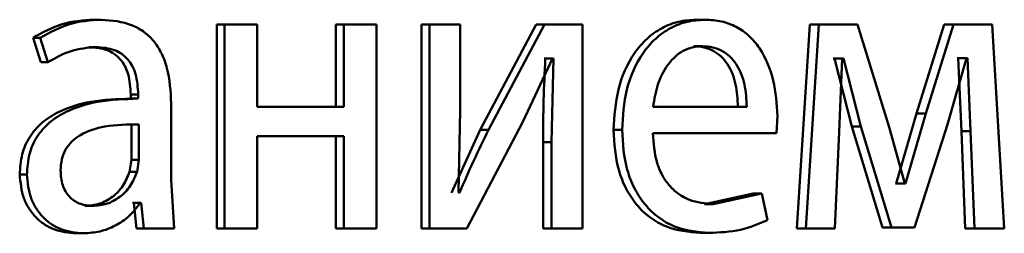
# Paper-space layout 'Лист1' of a CAD drawing. Units: millimetres. Extents: x -10992 to 5890, y -6854 to 5068.
# Drawn here: x -8889 to -8883, y 3038 to 3039 of the extents above; entities that cross this region are included whole.
import ezdxf

# ---------------------------------------------------------------- set-up
doc = ezdxf.new("R2010")
doc.units = ezdxf.units.MM

psp = doc.layouts.new('Лист1')

# ---------------------------------------------------------------- linework, layer by layer
at = {"color": 7, "linetype": 'Continuous', "lineweight": 50}
for p, q in [((-8888.2329, 3039.188), (-8888.1898, 3039.188)), ((-8884.7088, 3039.188), (-8884.6578, 3039.188)), ((-8887.5136, 3039.1608), (-8887.5136, 3037.966)), ((-8887.5136, 3039.1608), (-8887.4689, 3039.1608)), ((-8887.4689, 3039.1608), (-8887.4689, 3037.966)), ((-8887.2769, 3039.1608), (-8887.4689, 3039.1608)), ((-8887.2769, 3038.6793), (-8887.2769, 3039.1608)), ((-8886.8164, 3039.1608), (-8886.8164, 3038.6793)), ((-8886.8164, 3039.1608), (-8886.7702, 3039.1608)), ((-8886.7702, 3039.1608), (-8886.7702, 3038.6793)), ((-8886.5798, 3039.1608), (-8886.7702, 3039.1608)), ((-8886.5798, 3037.966), (-8886.5798, 3039.1608)), ((-8886.3167, 3039.1608), (-8886.3167, 3037.966)), ((-8886.3167, 3039.1608), (-8886.2693, 3039.1608)), ((-8886.2693, 3039.1608), (-8886.2693, 3037.966)), ((-8886.089, 3039.1608), (-8886.2693, 3039.1608)), ((-8886.089, 3038.6574), (-8886.089, 3039.1608)), ((-8885.6457, 3039.1608), (-8885.972, 3038.5438)), ((-8885.5968, 3039.1608), (-8885.9239, 3038.5438)), ((-8885.6457, 3039.1608), (-8885.5968, 3039.1608)), ((-8885.3751, 3039.1608), (-8885.5968, 3039.1608)), ((-8885.3751, 3037.966), (-8885.3751, 3039.1608)), ((-8884.0452, 3039.1608), (-8884.1209, 3037.966)), ((-8883.9927, 3039.1608), (-8884.0686, 3037.966)), ((-8884.0452, 3039.1608), (-8883.9927, 3039.1608)), ((-8883.7656, 3039.1608), (-8883.9927, 3039.1608)), ((-8883.5811, 3038.5586), (-8883.7656, 3039.1608)), ((-8883.2578, 3039.1608), (-8883.4199, 3038.6401)), ((-8883.2036, 3039.1608), (-8883.366, 3038.6401)), ((-8883.2578, 3039.1608), (-8883.2036, 3039.1608)), ((-8882.9774, 3039.1608), (-8883.2036, 3039.1608)), ((-8882.907, 3037.966), (-8882.9774, 3039.1608)), ((-8888.588, 3039.0822), (-8888.5433, 3038.9389)), ((-8888.588, 3039.0822), (-8888.5457, 3039.0822)), ((-8888.5457, 3039.0822), (-8888.5009, 3038.9389)), ((-8888.2619, 3039.0278), (-8888.2189, 3039.0278)), ((-8884.7237, 3039.0328), (-8884.6728, 3039.0328)), ((-8885.7225, 3038.5907), (-8885.5493, 3038.9611)), ((-8885.5919, 3038.9611), (-8885.5983, 3038.9611)), ((-8885.5919, 3038.9611), (-8885.5429, 3038.9611)), ((-8885.5429, 3038.9611), (-8885.5558, 3038.4722)), ((-8885.5429, 3038.9611), (-8885.5493, 3038.9611)), ((-8883.9003, 3038.9611), (-8883.9087, 3038.9611)), ((-8883.9003, 3038.9611), (-8883.7997, 3038.5636)), ((-8883.9003, 3038.9611), (-8883.8475, 3038.9611)), ((-8883.8728, 3038.5315), (-8883.8559, 3038.9611)), ((-8883.8475, 3038.9611), (-8883.8559, 3038.9611)), ((-8883.8475, 3038.9611), (-8883.7467, 3038.5636)), ((-8883.2389, 3038.5759), (-8883.1288, 3038.9636)), ((-8883.1769, 3038.9636), (-8883.1832, 3038.9636)), ((-8883.1769, 3038.9636), (-8883.1583, 3038.5364)), ((-8883.1769, 3038.9636), (-8883.1225, 3038.9636)), ((-8883.1225, 3038.9636), (-8883.1288, 3038.9636)), ((-8883.1225, 3038.9636), (-8883.1038, 3038.5364)), ((-8888.5433, 3038.9389), (-8888.5009, 3038.9389)), ((-8887.9812, 3038.7262), (-8888.0247, 3038.7262)), ((-8888.0167, 3038.7509), (-8888.0167, 3038.7262)), ((-8888.0167, 3038.7509), (-8887.9731, 3038.7509)), ((-8888.0167, 3038.7262), (-8887.9731, 3038.7262)), ((-8887.9731, 3038.7509), (-8887.9731, 3038.7262)), ((-8887.7798, 3038.2524), (-8887.7798, 3038.699)), ((-8886.7702, 3038.6793), (-8887.2769, 3038.6793)), ((-8886.0999, 3038.178), (-8886.089, 3038.6574)), ((-8884.4135, 3038.6793), (-8884.9609, 3038.6793)), ((-8884.2398, 3038.5241), (-8884.2334, 3038.625)), ((-8883.4199, 3038.6401), (-8883.5386, 3038.2302)), ((-8883.366, 3038.6401), (-8883.485, 3038.2302)), ((-8883.4199, 3038.6401), (-8883.366, 3038.6401)), ((-8888.0123, 3038.3685), (-8888.0123, 3038.5759)), ((-8887.9687, 3038.3685), (-8887.9687, 3038.5759)), ((-8885.972, 3038.5438), (-8886.1411, 3038.1755)), ((-8886.0499, 3037.966), (-8885.7225, 3038.5907)), ((-8885.972, 3038.5438), (-8885.9239, 3038.5438)), ((-8885.1929, 3038.5438), (-8885.143, 3038.5438)), ((-8883.7997, 3038.5636), (-8883.6199, 3037.9734)), ((-8883.7997, 3038.5636), (-8883.7467, 3038.5636)), ((-8883.7467, 3038.5636), (-8883.5665, 3037.9734)), ((-8883.4892, 3038.2302), (-8883.5811, 3038.5586)), ((-8883.4328, 3037.9734), (-8883.2389, 3038.5759)), ((-8886.7702, 3038.5068), (-8887.2769, 3038.5068)), ((-8887.2769, 3037.966), (-8887.2769, 3038.5068)), ((-8886.8164, 3038.5068), (-8886.8164, 3037.966)), ((-8886.7702, 3038.5068), (-8886.7702, 3037.966)), ((-8884.2398, 3038.5241), (-8884.9631, 3038.5241)), ((-8883.898, 3037.966), (-8883.8728, 3038.5315)), ((-8883.1583, 3038.5364), (-8883.1356, 3037.966)), ((-8883.1583, 3038.5364), (-8883.1038, 3038.5364)), ((-8883.1038, 3038.5364), (-8883.0811, 3037.966)), ((-8885.6048, 3038.4722), (-8885.6048, 3037.966)), ((-8885.6048, 3038.4722), (-8885.5558, 3038.4722)), ((-8885.5558, 3038.4722), (-8885.5558, 3037.966)), ((-8888.0233, 3038.299), (-8888.0123, 3038.3685)), ((-8888.0123, 3038.3685), (-8887.9687, 3038.3685)), ((-8887.9798, 3038.299), (-8887.9687, 3038.3685)), ((-8888.666, 3038.2821), (-8888.6239, 3038.2821)), ((-8888.0233, 3038.299), (-8887.9798, 3038.299)), ((-8887.7621, 3037.966), (-8887.7798, 3038.2524)), ((-8883.5386, 3038.2302), (-8883.5428, 3038.2302)), ((-8883.5386, 3038.2302), (-8883.485, 3038.2302)), ((-8883.485, 3038.2302), (-8883.4892, 3038.2302)), ((-8886.0934, 3038.1755), (-8886.0999, 3038.178)), ((-8884.3761, 3038.1706), (-8884.66, 3038.1088)), ((-8884.3244, 3038.1706), (-8884.6089, 3038.1088)), ((-8884.3761, 3038.1706), (-8884.3244, 3038.1706)), ((-8884.2927, 3038.015), (-8884.3244, 3038.1706)), ((-8888.2842, 3038.099), (-8888.2412, 3038.099)), ((-8887.9989, 3038.1162), (-8888.0056, 3038.1162)), ((-8887.9989, 3038.1162), (-8887.9834, 3037.966)), ((-8887.9989, 3038.1162), (-8887.9553, 3038.1162)), ((-8887.9553, 3038.1162), (-8887.962, 3038.1162)), ((-8887.9553, 3038.1162), (-8887.9397, 3037.966)), ((-8884.66, 3038.1088), (-8884.6089, 3038.1088)), ((-8887.9834, 3037.966), (-8887.9397, 3037.966)), ((-8887.7621, 3037.966), (-8887.9397, 3037.966)), ((-8887.5136, 3037.966), (-8887.4689, 3037.966)), ((-8887.2769, 3037.966), (-8887.4689, 3037.966)), ((-8886.8164, 3037.966), (-8886.7702, 3037.966)), ((-8886.5798, 3037.966), (-8886.7702, 3037.966)), ((-8886.3167, 3037.966), (-8886.2693, 3037.966)), ((-8886.0499, 3037.966), (-8886.2693, 3037.966)), ((-8885.6048, 3037.966), (-8885.5558, 3037.966)), ((-8885.3751, 3037.966), (-8885.5558, 3037.966)), ((-8884.1209, 3037.966), (-8884.0686, 3037.966)), ((-8883.898, 3037.966), (-8884.0686, 3037.966)), ((-8883.4865, 3037.9734), (-8883.6199, 3037.9734)), ((-8883.6199, 3037.9734), (-8883.5665, 3037.9734)), ((-8883.4328, 3037.9734), (-8883.5665, 3037.9734)), ((-8882.9618, 3037.966), (-8883.1356, 3037.966)), ((-8883.1356, 3037.966), (-8883.0811, 3037.966)), ((-8882.907, 3037.966), (-8883.0811, 3037.966)), ((-8888.3355, 3037.9388), (-8888.2926, 3037.9388)), ((-8884.6855, 3037.9413), (-8884.6345, 3037.9413))]:
    psp.add_line(p, q, dxfattribs=at)
for points, knots in [([(-8888.2329, 3039.188), (-8888.2953, 3039.1839), (-8888.4201, 3039.1758), (-8888.532, 3039.1134), (-8888.588, 3039.0822)], [0, 0, 0, 0, 0.500385, 1, 1, 1, 1]), ([(-8888.1898, 3039.188), (-8888.2524, 3039.1839), (-8888.3774, 3039.1758), (-8888.4896, 3039.1134), (-8888.5457, 3039.0822)], [0, 0, 0, 0, 0.5004615, 1, 1, 1, 1]), ([(-8887.7798, 3038.699), (-8887.7834, 3038.769), (-8887.7884, 3038.8689), (-8887.8319, 3038.9876), (-8887.8758, 3039.0596), (-8887.9346, 3039.1173), (-8888.0376, 3039.1763), (-8888.1273, 3039.1832), (-8888.1898, 3039.188)], [0, 0, 0, 0, 0.273316, 0.390409, 0.499954, 0.613282, 0.730459, 1, 1, 1, 1]), ([(-8884.7088, 3039.188), (-8884.744, 3039.1857), (-8884.8128, 3039.1812), (-8884.9112, 3039.1427), (-8884.9994, 3039.0804), (-8885.0966, 3038.9664), (-8885.1776, 3038.7831), (-8885.1878, 3038.6236), (-8885.1929, 3038.5438)], [0, 0, 0, 0, 0.128339, 0.250356, 0.374442, 0.500677, 0.750031, 1, 1, 1, 1]), ([(-8884.6578, 3039.188), (-8884.6931, 3039.1857), (-8884.762, 3039.1812), (-8884.8607, 3039.1427), (-8884.949, 3039.0804), (-8885.0464, 3038.9665), (-8885.1277, 3038.7832), (-8885.1379, 3038.6236), (-8885.143, 3038.5438)], [0, 0, 0, 0, 0.128483, 0.250636, 0.374778, 0.501049, 0.750271, 1, 1, 1, 1]), ([(-8884.2334, 3038.625), (-8884.2381, 3038.6952), (-8884.2477, 3038.8355), (-8884.3153, 3038.9972), (-8884.3983, 3039.0965), (-8884.4744, 3039.15), (-8884.5624, 3039.1824), (-8884.6251, 3039.1861), (-8884.6578, 3039.188)], [0, 0, 0, 0, 0.2497497, 0.4989512, 0.6209867, 0.7405125, 0.8647051, 1, 1, 1, 1]), ([(-8888.5009, 3038.9389), (-8888.4566, 3038.9645), (-8888.3681, 3039.0156), (-8888.2686, 3039.0237), (-8888.2189, 3039.0278)], [0, 0, 0, 0, 0.499775, 1, 1, 1, 1]), ([(-8888.2619, 3039.0278), (-8888.2253, 3039.0251), (-8888.173, 3039.0213), (-8888.1121, 3038.9893), (-8888.0765, 3038.9576), (-8888.0493, 3038.9171), (-8888.0221, 3038.8491), (-8888.0189, 3038.7913), (-8888.0167, 3038.7509)], [0, 0, 0, 0, 0.2717304, 0.3890968, 0.5010769, 0.6116183, 0.7284795, 1, 1, 1, 1]), ([(-8888.2189, 3039.0278), (-8888.1823, 3039.0251), (-8888.1299, 3039.0214), (-8888.069, 3038.9895), (-8888.0334, 3038.9579), (-8888.006, 3038.9175), (-8887.9786, 3038.8494), (-8887.9754, 3038.7914), (-8887.9731, 3038.7509)], [0, 0, 0, 0, 0.271601, 0.388722, 0.500278, 0.611163, 0.728245, 1, 1, 1, 1]), ([(-8884.6728, 3039.0328), (-8884.6926, 3039.0314), (-8884.7311, 3039.0288), (-8884.7859, 3039.0072), (-8884.8348, 3038.9722), (-8884.8895, 3038.9094), (-8884.939, 3038.8107), (-8884.9536, 3038.7231), (-8884.9609, 3038.6793)], [0, 0, 0, 0, 0.1290701, 0.2513733, 0.3731574, 0.5007462, 0.750255, 1, 1, 1, 1]), ([(-8884.465, 3038.6793), (-8884.4672, 3038.7231), (-8884.4715, 3038.8105), (-8884.5114, 3038.9124), (-8884.5622, 3038.975), (-8884.6092, 3039.0087), (-8884.6641, 3039.0292), (-8884.7032, 3039.0315), (-8884.7237, 3039.0328)], [0, 0, 0, 0, 0.250063, 0.499402, 0.620685, 0.739688, 0.863913, 1, 1, 1, 1]), ([(-8884.4135, 3038.6793), (-8884.4157, 3038.7231), (-8884.42, 3038.8105), (-8884.46, 3038.9124), (-8884.5109, 3038.9751), (-8884.5581, 3039.0087), (-8884.613, 3039.0292), (-8884.6522, 3039.0315), (-8884.6728, 3039.0328)], [0, 0, 0, 0, 0.249824, 0.499019, 0.620312, 0.739391, 0.863746, 1, 1, 1, 1]), ([(-8885.5919, 3038.9611), (-8885.5956, 3038.8796), (-8885.6032, 3038.7168), (-8885.6042, 3038.5537), (-8885.6048, 3038.4722)], [0, 0, 0, 0, 0.500009, 1, 1, 1, 1]), ([(-8888.0167, 3038.7262), (-8888.095, 3038.7236), (-8888.2372, 3038.719), (-8888.4145, 3038.6668), (-8888.5356, 3038.5918), (-8888.6115, 3038.5061), (-8888.6582, 3038.3997), (-8888.6634, 3038.3222), (-8888.666, 3038.2821)], [0, 0, 0, 0, 0.274694, 0.499277, 0.634691, 0.75571, 0.873478, 1, 1, 1, 1]), ([(-8887.9731, 3038.7262), (-8888.0517, 3038.7236), (-8888.1946, 3038.719), (-8888.3724, 3038.6666), (-8888.4937, 3038.5915), (-8888.5695, 3038.5058), (-8888.6161, 3038.3996), (-8888.6213, 3038.3222), (-8888.6239, 3038.2821)], [0, 0, 0, 0, 0.275388, 0.500659, 0.635685, 0.756367, 0.873816, 1, 1, 1, 1]), ([(-8887.9687, 3038.5759), (-8888.0353, 3038.5751), (-8888.1517, 3038.5737), (-8888.2869, 3038.5337), (-8888.3618, 3038.4788), (-8888.3996, 3038.4299), (-8888.4228, 3038.371), (-8888.4256, 3038.3284), (-8888.427, 3038.3064)], [0, 0, 0, 0, 0.34407, 0.601609, 0.706398, 0.80246, 0.897644, 1, 1, 1, 1]), ([(-8885.9239, 3038.5438), (-8885.9535, 3038.4832), (-8886.0129, 3038.3622), (-8886.0665, 3038.2377), (-8886.0934, 3038.1755)], [0, 0, 0, 0, 0.500004, 1, 1, 1, 1]), ([(-8885.1929, 3038.5438), (-8885.1878, 3038.4643), (-8885.1801, 3038.3441), (-8885.1224, 3038.1987), (-8885.0605, 3038.1036), (-8884.9811, 3038.0282), (-8884.8573, 3037.9571), (-8884.754, 3037.9476), (-8884.6855, 3037.9413)], [0, 0, 0, 0, 0.249754, 0.377293, 0.500107, 0.623691, 0.750416, 1, 1, 1, 1]), ([(-8885.143, 3038.5438), (-8885.1379, 3038.4642), (-8885.1301, 3038.3441), (-8885.0724, 3038.1987), (-8885.0103, 3038.1036), (-8884.9307, 3038.0282), (-8884.8066, 3037.957), (-8884.7031, 3037.9476), (-8884.6345, 3037.9413)], [0, 0, 0, 0, 0.249492, 0.376906, 0.49972, 0.62331, 0.750146, 1, 1, 1, 1]), ([(-8884.6089, 3038.1088), (-8884.6565, 3038.1131), (-8884.7283, 3038.1195), (-8884.8147, 3038.1675), (-8884.8692, 3038.2179), (-8884.9109, 3038.28), (-8884.9525, 3038.3799), (-8884.9588, 3038.4651), (-8884.9631, 3038.5241)], [0, 0, 0, 0, 0.249917, 0.377378, 0.500332, 0.614934, 0.733358, 1, 1, 1, 1]), ([(-8888.666, 3038.2821), (-8888.6614, 3038.2352), (-8888.6546, 3038.1646), (-8888.6127, 3038.082), (-8888.5715, 3038.0297), (-8888.522, 3037.9888), (-8888.4449, 3037.9481), (-8888.3799, 3037.9426), (-8888.3355, 3037.9388)], [0, 0, 0, 0, 0.249276, 0.375211, 0.49972, 0.618737, 0.738865, 1, 1, 1, 1]), ([(-8888.6239, 3038.2821), (-8888.6193, 3038.2352), (-8888.6124, 3038.1646), (-8888.5705, 3038.082), (-8888.5292, 3038.0297), (-8888.4795, 3037.9888), (-8888.4023, 3037.9481), (-8888.3372, 3037.9426), (-8888.2926, 3037.9388)], [0, 0, 0, 0, 0.249005, 0.374809, 0.499341, 0.618372, 0.738573, 1, 1, 1, 1]), ([(-8888.427, 3038.3064), (-8888.4251, 3038.2771), (-8888.4223, 3038.2348), (-8888.4001, 3038.1851), (-8888.378, 3038.1545), (-8888.3505, 3038.1299), (-8888.3057, 3038.1048), (-8888.2675, 3038.1013), (-8888.2412, 3038.099)], [0, 0, 0, 0, 0.263887, 0.382128, 0.499647, 0.618012, 0.737577, 1, 1, 1, 1]), ([(-8888.2842, 3038.099), (-8888.2551, 3038.1014), (-8888.1984, 3038.1062), (-8888.1214, 3038.1486), (-8888.0581, 3038.2125), (-8888.0349, 3038.2701), (-8888.0233, 3038.299)], [0, 0, 0, 0, 0.25632, 0.499965, 0.748986, 1, 1, 1, 1]), ([(-8888.2412, 3038.099), (-8888.2121, 3038.1014), (-8888.1553, 3038.1062), (-8888.0781, 3038.1486), (-8888.0146, 3038.2125), (-8887.9914, 3038.2701), (-8887.9798, 3038.299)], [0, 0, 0, 0, 0.256517, 0.500259, 0.74922, 1, 1, 1, 1]), ([(-8888.2926, 3037.9388), (-8888.2602, 3037.9409), (-8888.1965, 3037.9451), (-8888.1055, 3037.9809), (-8888.0232, 3038.0354), (-8887.9822, 3038.0895), (-8887.962, 3038.1162)], [0, 0, 0, 0, 0.254546, 0.500293, 0.753731, 1, 1, 1, 1]), ([(-8884.6345, 3037.9413), (-8884.572, 3037.9436), (-8884.4545, 3037.9479), (-8884.3443, 3037.9936), (-8884.2927, 3038.015)], [0, 0, 0, 0, 0.531989, 1, 1, 1, 1])]:
    psp.add_open_spline(points, degree=3, knots=knots, dxfattribs=at)

doc.saveas('drawing.dxf')
